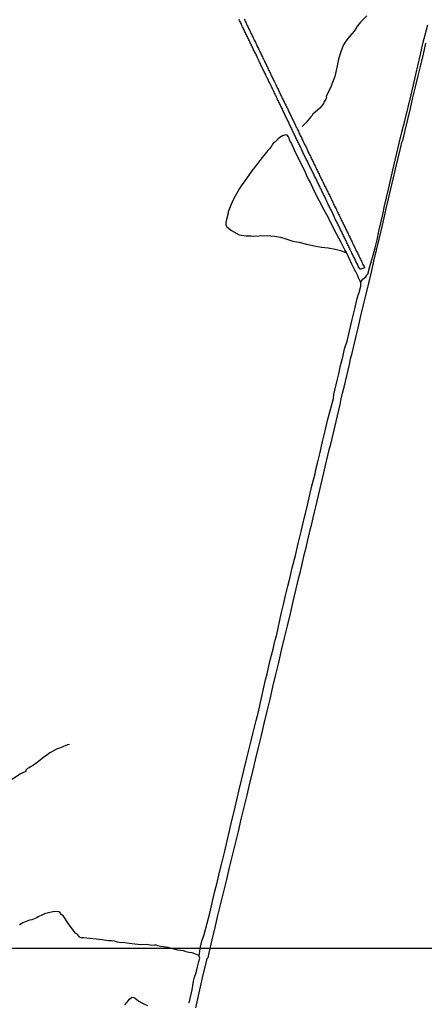
# Model space of a CAD drawing. Units: millimetres. Extents: x 192780 to 195188, y 1652122 to 1654894.
# Drawn here: x 193985 to 194143, y 1653209 to 1653593 of the extents above; entities that cross this region are included whole.
import ezdxf

# ---------------------------------------------------------------- set-up
doc = ezdxf.new("R2010")
doc.units = ezdxf.units.MM
for name, color, linetype in [('V-CANAL', 130, 'Continuous'), ('V-LOTE', 10, 'Continuous'), ('V-VALETA', 6, 'Continuous'), ('X-LIMITE_1000', 7, 'Continuous')]:
    doc.layers.add(name, color=color, linetype=linetype)

msp = doc.modelspace()

# ---------------------------------------------------------------- linework, layer by layer
at = {"layer": 'V-CANAL'}
msp.add_lwpolyline([(194072.34, 1653593.45), (194072.56, 1653593.03), (194072.75, 1653592.64), (194072.94, 1653592.22), (194073.13, 1653591.83), (194073.3, 1653591.45), (194073.51, 1653591.03), (194073.71, 1653590.64), (194073.9, 1653590.22), (194074.09, 1653589.83), (194074.28, 1653589.45), (194074.49, 1653589.02), (194074.68, 1653588.6), (194074.9, 1653588.17), (194075.09, 1653587.75), (194075.28, 1653587.36), (194075.51, 1653586.94), (194075.68, 1653586.56), (194075.9, 1653586.13), (194076.09, 1653585.7), (194076.28, 1653585.28), (194076.49, 1653584.85), (194076.71, 1653584.43), (194076.9, 1653584.04), (194077.09, 1653583.62), (194077.28, 1653583.24), (194077.47, 1653582.81), (194077.47, 1653582.81), (194077.68, 1653582.38), (194077.88, 1653582), (194078.09, 1653581.57), (194078.28, 1653581.15), (194078.45, 1653580.77), (194078.69, 1653580.34), (194078.88, 1653579.96), (194079.09, 1653579.53), (194079.28, 1653579.11), (194079.47, 1653578.72), (194079.67, 1653578.3), (194079.86, 1653577.91), (194080.03, 1653577.53), (194080.24, 1653577.11), (194080.43, 1653576.72), (194080.62, 1653576.3), (194080.81, 1653575.91), (194080.99, 1653575.53), (194081.2, 1653575.1), (194081.41, 1653574.68), (194081.62, 1653574.25), (194081.81, 1653573.83), (194082.01, 1653573.44), (194082.22, 1653573.02), (194082.41, 1653572.64), (194082.6, 1653572.21), (194082.79, 1653571.78), (194082.99, 1653571.4), (194083.18, 1653570.98), (194083.37, 1653570.59), (194083.56, 1653570.21), (194083.77, 1653569.78), (194083.94, 1653569.4), (194084.16, 1653568.97), (194084.37, 1653568.55), (194084.54, 1653568.17), (194084.75, 1653567.74), (194084.94, 1653567.36), (194085.13, 1653566.93), (194085.33, 1653566.51), (194085.54, 1653566.12), (194085.73, 1653565.7), (194085.92, 1653565.31), (194086.09, 1653564.93), (194086.31, 1653564.5), (194086.5, 1653564.08), (194086.71, 1653563.65), (194086.92, 1653563.23), (194087.09, 1653562.84), (194087.31, 1653562.42), (194087.5, 1653562.04), (194087.69, 1653561.61), (194087.9, 1653561.18), (194088.11, 1653560.76), (194088.3, 1653560.33), (194088.54, 1653559.91), (194088.75, 1653559.52), (194088.95, 1653559.1), (194089.14, 1653558.72), (194089.35, 1653558.29), (194089.54, 1653557.86), (194089.73, 1653557.48), (194089.94, 1653557.05), (194090.13, 1653556.63), (194090.31, 1653556.25), (194090.54, 1653555.82), (194090.73, 1653555.44), (194090.92, 1653555.01), (194091.12, 1653554.59), (194091.31, 1653554.2), (194091.5, 1653553.78), (194091.69, 1653553.39), (194091.88, 1653553.01), (194092.1, 1653552.59), (194092.27, 1653552.2), (194092.48, 1653551.78), (194092.65, 1653551.39), (194092.86, 1653551.01), (194093.05, 1653550.58), (194093.27, 1653550.16), (194093.48, 1653549.73), (194093.67, 1653549.31), (194093.84, 1653548.92), (194094.05, 1653548.5), (194094.24, 1653548.12), (194094.44, 1653547.69), (194094.65, 1653547.26), (194094.82, 1653546.88), (194095.03, 1653546.46), (194095.23, 1653546.07), (194095.42, 1653545.69), (194095.61, 1653545.26), (194095.8, 1653544.88), (194095.99, 1653544.45), (194096.22, 1653544.03), (194096.42, 1653543.65), (194096.61, 1653543.22), (194096.8, 1653542.84), (194096.99, 1653542.41), (194097.2, 1653541.99), (194097.2, 1653541.99), (194097.37, 1653541.6), (194097.59, 1653541.18), (194097.76, 1653540.79), (194097.97, 1653540.41), (194098.16, 1653539.98), (194098.37, 1653539.56), (194098.61, 1653539.13), (194098.8, 1653538.71), (194098.99, 1653538.32), (194099.18, 1653537.9), (194099.38, 1653537.52), (194099.57, 1653537.09), (194099.78, 1653536.66), (194099.99, 1653536.24), (194100.18, 1653535.81), (194100.4, 1653535.39), (194100.59, 1653535), (194100.78, 1653534.58), (194100.97, 1653534.2), (194101.16, 1653533.77), (194101.37, 1653533.34), (194101.57, 1653532.96), (194101.76, 1653532.53), (194101.99, 1653532.11), (194102.18, 1653531.73), (194102.37, 1653531.3), (194102.57, 1653530.92), (194102.78, 1653530.49), (194102.99, 1653530.07), (194103.12, 1653529.68), (194103.38, 1653529.26), (194103.57, 1653528.87), (194103.74, 1653528.49), (194103.95, 1653528.07), (194104.14, 1653527.68), (194104.33, 1653527.26), (194104.53, 1653526.87), (194104.69, 1653526.49), (194104.93, 1653526.06), (194105.14, 1653525.64), (194105.37, 1653525.21), (194105.59, 1653524.79), (194105.76, 1653524.4), (194105.97, 1653523.98), (194106.16, 1653523.6), (194106.36, 1653523.17), (194106.57, 1653522.74), (194106.76, 1653522.32), (194106.97, 1653521.89), (194107.19, 1653521.47), (194107.36, 1653521.08), (194107.57, 1653520.66), (194107.76, 1653520.28), (194107.97, 1653519.85), (194108.18, 1653519.42), (194108.36, 1653519.04), (194108.59, 1653518.61), (194108.78, 1653518.19), (194108.97, 1653517.81), (194109.17, 1653517.38), (194109.36, 1653517), (194109.55, 1653516.57), (194109.76, 1653516.15), (194109.95, 1653515.76), (194110.19, 1653515.34), (194110.34, 1653514.95), (194110.53, 1653514.57), (194110.74, 1653514.15), (194110.93, 1653513.76), (194111.14, 1653513.34), (194111.34, 1653512.95), (194111.5, 1653512.57), (194111.72, 1653512.14), (194111.93, 1653511.72), (194112.12, 1653511.29), (194112.36, 1653510.87), (194112.55, 1653510.48), (194112.74, 1653510.06), (194112.93, 1653509.68), (194113.12, 1653509.25), (194113.34, 1653508.82), (194113.53, 1653508.44), (194113.72, 1653508.02), (194113.93, 1653507.63), (194114.1, 1653507.25), (194114.34, 1653506.82), (194114.49, 1653506.44), (194114.7, 1653506.01), (194114.91, 1653505.59), (194115.1, 1653505.21), (194115.32, 1653504.78), (194115.51, 1653504.4), (194115.7, 1653503.97), (194115.93, 1653503.55), (194116.1, 1653503.16), (194116.32, 1653502.74), (194116.51, 1653502.35), (194116.7, 1653501.97), (194116.91, 1653501.54), (194117.08, 1653501.12), (194117.08, 1653501.12), (194117.3, 1653500.69), (194117.51, 1653500.27), (194117.7, 1653499.88), (194117.89, 1653499.46), (194118.06, 1653499.08), (194118.3, 1653498.65), (194118.51, 1653498.22), (194118.7, 1653497.8), (194118.93, 1653497.37), (194119.13, 1653496.95), (194119.3, 1653496.56), (194119.34, 1653496.52), (194119.32, 1653496.41), (194118.98, 1653496.31), (194118.6, 1653496.18), (194118.21, 1653496.07), (194117.83, 1653495.94), (194117.57, 1653495.9), (194117.44, 1653496.03), (194117.27, 1653496.35), (194117.23, 1653496.46), (194117.17, 1653496.58), (194117.08, 1653496.78), (194116.87, 1653497.16), (194116.7, 1653497.54), (194116.51, 1653497.93), (194116.32, 1653498.31), (194116.1, 1653498.73), (194115.93, 1653499.12), (194115.72, 1653499.5), (194115.53, 1653499.88), (194115.34, 1653500.27), (194115.15, 1653500.69), (194114.95, 1653501.08), (194114.74, 1653501.46), (194114.57, 1653501.84), (194114.4, 1653502.23), (194114.17, 1653502.65), (194114, 1653503.03), (194113.76, 1653503.46), (194113.59, 1653503.84), (194113.42, 1653504.23), (194113.21, 1653504.65), (194113, 1653505.04), (194112.83, 1653505.42), (194112.63, 1653505.8), (194112.44, 1653506.18), (194112.29, 1653506.57), (194112.1, 1653506.95), (194111.89, 1653507.38), (194111.7, 1653507.76), (194111.53, 1653508.14), (194111.34, 1653508.53), (194111.14, 1653508.91), (194110.95, 1653509.33), (194110.76, 1653509.72), (194110.57, 1653510.1), (194110.4, 1653510.48), (194110.19, 1653510.87), (194109.99, 1653511.29), (194109.8, 1653511.68), (194109.61, 1653512.06), (194109.42, 1653512.44), (194109.23, 1653512.83), (194109.04, 1653513.25), (194108.85, 1653513.63), (194108.66, 1653514.06), (194108.46, 1653514.44), (194108.27, 1653514.83), (194108.04, 1653515.25), (194107.89, 1653515.63), (194107.65, 1653516.06), (194107.46, 1653516.44), (194107.29, 1653516.83), (194107.08, 1653517.25), (194106.89, 1653517.64), (194106.74, 1653518.02), (194106.57, 1653518.4), (194106.36, 1653518.79), (194106.14, 1653519.21), (194105.95, 1653519.59), (194105.74, 1653520.02), (194105.55, 1653520.4), (194105.37, 1653520.79), (194105.16, 1653521.21), (194104.99, 1653521.59), (194104.78, 1653522.02), (194104.61, 1653522.4), (194104.42, 1653522.79), (194104.21, 1653523.21), (194104.02, 1653523.6), (194103.86, 1653523.98), (194103.67, 1653524.36), (194103.5, 1653524.74), (194103.29, 1653525.13), (194103.1, 1653525.51), (194102.89, 1653525.94), (194102.69, 1653526.32), (194102.53, 1653526.7), (194102.33, 1653527.09), (194102.33, 1653527.09), (194102.14, 1653527.47), (194101.95, 1653527.89), (194101.76, 1653528.28), (194101.57, 1653528.66), (194101.4, 1653529.04), (194101.21, 1653529.43), (194100.99, 1653529.85), (194100.82, 1653530.24), (194100.63, 1653530.62), (194100.44, 1653531), (194100.25, 1653531.39), (194100.06, 1653531.81), (194099.84, 1653532.19), (194099.65, 1653532.62), (194099.46, 1653533), (194099.29, 1653533.39), (194099.08, 1653533.81), (194098.88, 1653534.2), (194098.69, 1653534.58), (194098.5, 1653534.96), (194098.31, 1653535.34), (194098.12, 1653535.73), (194097.93, 1653536.11), (194097.71, 1653536.54), (194097.52, 1653536.92), (194097.33, 1653537.3), (194097.16, 1653537.69), (194096.99, 1653538.07), (194096.78, 1653538.49), (194096.59, 1653538.88), (194096.37, 1653539.26), (194096.18, 1653539.64), (194096.01, 1653540.03), (194095.8, 1653540.45), (194095.61, 1653540.84), (194095.42, 1653541.22), (194095.27, 1653541.6), (194095.08, 1653541.99), (194094.88, 1653542.41), (194094.69, 1653542.79), (194094.5, 1653543.22), (194094.31, 1653543.6), (194094.12, 1653543.99), (194093.9, 1653544.41), (194093.73, 1653544.79), (194093.5, 1653545.22), (194093.31, 1653545.6), (194093.12, 1653545.99), (194092.9, 1653546.41), (194092.73, 1653546.8), (194092.56, 1653547.18), (194092.39, 1653547.56), (194092.2, 1653547.95), (194092.01, 1653548.37), (194091.84, 1653548.75), (194091.63, 1653549.18), (194091.43, 1653549.56), (194091.24, 1653549.95), (194091.05, 1653550.37), (194090.86, 1653550.75), (194090.67, 1653551.18), (194090.48, 1653551.56), (194090.31, 1653551.95), (194090.09, 1653552.37), (194089.9, 1653552.76), (194089.71, 1653553.14), (194089.54, 1653553.52), (194089.33, 1653553.9), (194089.16, 1653554.29), (194088.97, 1653554.67), (194088.78, 1653555.1), (194088.58, 1653555.48), (194088.39, 1653555.86), (194088.22, 1653556.25), (194088.05, 1653556.63), (194087.86, 1653557.05), (194087.67, 1653557.44), (194087.48, 1653557.82), (194087.29, 1653558.2), (194087.12, 1653558.59), (194086.9, 1653559.01), (194086.73, 1653559.4), (194086.52, 1653559.78), (194086.33, 1653560.16), (194086.14, 1653560.55), (194085.94, 1653560.97), (194085.75, 1653561.35), (194085.56, 1653561.78), (194085.37, 1653562.16), (194085.2, 1653562.55), (194084.99, 1653562.97), (194084.82, 1653563.36), (194084.62, 1653563.74), (194084.45, 1653564.12), (194084.26, 1653564.5), (194084.09, 1653564.89), (194083.9, 1653565.27), (194083.71, 1653565.7), (194083.54, 1653566.08), (194083.33, 1653566.46), (194083.33, 1653566.46), (194083.13, 1653566.85), (194082.94, 1653567.23), (194082.75, 1653567.65), (194082.56, 1653568.04), (194082.39, 1653568.42), (194082.2, 1653568.8), (194082.01, 1653569.19), (194081.79, 1653569.61), (194081.6, 1653570), (194081.41, 1653570.38), (194081.22, 1653570.76), (194081.05, 1653571.15), (194080.83, 1653571.57), (194080.66, 1653571.95), (194080.45, 1653572.38), (194080.26, 1653572.76), (194080.05, 1653573.15), (194079.86, 1653573.57), (194079.67, 1653573.95), (194079.47, 1653574.38), (194079.28, 1653574.76), (194079.09, 1653575.15), (194078.9, 1653575.57), (194078.73, 1653575.96), (194078.54, 1653576.34), (194078.37, 1653576.72), (194078.18, 1653577.11), (194077.96, 1653577.53), (194077.77, 1653577.91), (194077.58, 1653578.34), (194077.41, 1653578.72), (194077.22, 1653579.11), (194077.03, 1653579.53), (194076.83, 1653579.91), (194076.6, 1653580.34), (194076.41, 1653580.72), (194076.24, 1653581.11), (194076.02, 1653581.53), (194075.85, 1653581.92), (194075.66, 1653582.3), (194075.47, 1653582.68), (194075.3, 1653583.06), (194075.11, 1653583.45), (194074.94, 1653583.83), (194074.73, 1653584.26), (194074.53, 1653584.64), (194074.36, 1653585.02), (194074.17, 1653585.41), (194073.98, 1653585.79), (194073.79, 1653586.21), (194073.6, 1653586.6), (194073.41, 1653586.98), (194073.21, 1653587.36), (194073.04, 1653587.75), (194072.83, 1653588.17), (194072.66, 1653588.56), (194072.47, 1653588.94), (194072.28, 1653589.32), (194072.09, 1653589.71), (194071.9, 1653590.13), (194071.7, 1653590.51), (194071.49, 1653590.94), (194071.32, 1653591.32), (194071.13, 1653591.71), (194070.92, 1653592.13), (194070.75, 1653592.52), (194070.55, 1653592.9), (194070.36, 1653593.28)], dxfattribs=at)
at = {"layer": 'V-LOTE'}
for points in [[(194059.03, 1653231.04), (194059.82, 1653234.42), (194061.02, 1653239.2), (194062.11, 1653243.9), (194063.28, 1653248.56), (194064.39, 1653253.22), (194065.52, 1653257.88), (194066.63, 1653262.58), (194067.78, 1653267.28), (194068.93, 1653271.98), (194070.08, 1653276.68), (194071.21, 1653281.38), (194072.34, 1653286.08), (194073.47, 1653290.78), (194074.6, 1653295.48), (194075.73, 1653300.05), (194076.82, 1653304.62), (194077.95, 1653309.34), (194079.04, 1653314.06), (194080.17, 1653318.78), (194081.3, 1653323.54), (194082.43, 1653328.3), (194083.56, 1653333.06), (194084.69, 1653337.82), (194085.82, 1653342.58), (194086.95, 1653347.34), (194088.12, 1653352.1), (194089.23, 1653356.86), (194090.4, 1653361.62), (194091.49, 1653366.38), (194093.12, 1653373.46), (194093.72, 1653375.75), (194094.26, 1653378.07), (194094.8, 1653380.4), (194095.39, 1653382.73), (194095.93, 1653385.06), (194096.51, 1653387.37), (194097.04, 1653389.68), (194097.6, 1653391.99), (194098.15, 1653394.3), (194098.68, 1653396.61), (194099.21, 1653398.92), (194099.79, 1653401.13), (194100.26, 1653403.31), (194100.78, 1653405.5), (194101.31, 1653407.71), (194101.84, 1653409.92), (194102.37, 1653412.13), (194102.9, 1653414.35), (194103.41, 1653416.57), (194103.95, 1653418.79), (194104.49, 1653421.01), (194105.02, 1653423.23), (194105.55, 1653425.45), (194106.11, 1653427.67), (194106.62, 1653429.89), (194107.13, 1653432.11), (194107.7, 1653434.33), (194108.19, 1653436.55), (194108.7, 1653438.77), (194109.24, 1653440.99), (194109.78, 1653443.21), (194110.23, 1653445.43), (194110.73, 1653447.65), (194111.33, 1653449.87), (194111.83, 1653452.09), (194112.35, 1653454.31), (194112.88, 1653456.53), (194113.41, 1653458.75), (194113.88, 1653460.97), (194114.43, 1653463.19), (194115.86, 1653469.31), (194116.91, 1653473.54), (194117.92, 1653477.77), (194118.93, 1653482), (194119.94, 1653486.23), (194120.93, 1653490.5), (194121.96, 1653494.79), (194122.99, 1653499.08), (194124.02, 1653503.37), (194125.01, 1653507.66), (194126, 1653511.97), (194126.93, 1653515.91), (194127.79, 1653519.66), (194128.71, 1653523.41), (194129.57, 1653527.23), (194130.49, 1653531.09), (194131.41, 1653534.95), (194132.34, 1653538.77), (194133.35, 1653543.04), (194134.03, 1653545.82), (194134.29, 1653546.08), (194135.16, 1653550.07), (194136.21, 1653554.34), (194137.18, 1653558.61), (194138.15, 1653562.88), (194139.2, 1653567.11), (194140.19, 1653571.34), (194141.22, 1653575.57), (194142.25, 1653579.8), (194143.22, 1653584.03)], [(194053.42, 1653207.89), (194054.77, 1653213.72), (194056.12, 1653219.55), (194057.47, 1653225.38), (194057.84, 1653227.08), (194058.31, 1653227.48), (194059.03, 1653231.04)]]:
    msp.add_lwpolyline(points, dxfattribs=at)
at = {"layer": 'V-VALETA'}
for points in [[(194120.16, 1653594.77), (194117.63, 1653592.18), (194116.11, 1653590.29), (194116.05, 1653589.89), (194115.21, 1653588.75), (194114.37, 1653587.75), (194112.77, 1653585.88), (194111.77, 1653584.51), (194111.13, 1653583.44), (194110.56, 1653582.09), (194110.11, 1653580.74), (194109.21, 1653577.79), (194108.5, 1653574.54), (194107.73, 1653571.12), (194106.09, 1653567.06), (194104.27, 1653563.25), (194104.42, 1653562.83), (194104.2, 1653562.3), (194103.44, 1653561.09), (194103.24, 1653560.53), (194102.46, 1653559.5), (194101.86, 1653558.8), (194099.99, 1653557.23), (194099.16, 1653556.37), (194098.85, 1653555.9), (194098.39, 1653555.34), (194096.55, 1653553.2), (194095.03, 1653551.57)], [(194055.11, 1653231.04), (194055.73, 1653233.42), (194056.67, 1653236.46), (194057.92, 1653240.81), (194058.92, 1653244.77), (194059.86, 1653248.77), (194060.82, 1653252.77), (194061.74, 1653256.77), (194062.74, 1653260.79), (194063.74, 1653264.84), (194064.74, 1653268.89), (194065.66, 1653272.94), (194066.62, 1653276.94), (194067.56, 1653280.94), (194068.52, 1653284.94), (194069.48, 1653288.92), (194070.44, 1653292.9), (194073.1, 1653304.16), (194073.77, 1653306.77), (194074.42, 1653309.4), (194075.07, 1653312.03), (194075.72, 1653314.66), (194076.33, 1653317.29), (194076.98, 1653319.92), (194077.78, 1653322.81), (194080.15, 1653333.42), (194080.68, 1653335.75), (194081.31, 1653338.14), (194081.88, 1653340.55), (194082.41, 1653342.96), (194083, 1653345.37), (194083.59, 1653347.78), (194084.2, 1653350.36), (194085.08, 1653353.46), (194086.82, 1653361.57), (194087.73, 1653365.11), (194088.53, 1653368.7), (194089.41, 1653372.29), (194090.23, 1653375.86), (194091.13, 1653379.43), (194092.41, 1653384.29), (194093.44, 1653388.98), (194094.55, 1653393.58), (194095.66, 1653398.18), (194096.75, 1653402.78), (194097.84, 1653407.38), (194098.76, 1653411.38), (194100.01, 1653416.11), (194100.35, 1653417.81), (194100.95, 1653420.3), (194101.95, 1653424.49), (194102.95, 1653428.68), (194103.91, 1653432.85), (194104.87, 1653436.89), (194106.06, 1653441.19), (194107.15, 1653445.45), (194107.33, 1653447.01), (194107.72, 1653448.7), (194108.5, 1653451.95), (194109.26, 1653455.18), (194109.98, 1653458.41), (194110.84, 1653461.64), (194111.53, 1653464.85), (194112.49, 1653467.87), (194113.5, 1653471.74), (194114.5, 1653476.26), (194115.48, 1653480.5), (194116.48, 1653484.55), (194116.91, 1653486.23), (194117.22, 1653486.81), (194117.83, 1653489.29), (194117.88, 1653490.89), (194118.28, 1653491.58), (194118.7, 1653492.02), (194119.33, 1653492.53), (194119.8, 1653492.92), (194120.23, 1653493.55), (194120.54, 1653494.05), (194121.41, 1653497.01), (194122.71, 1653501.36), (194123.42, 1653504.22), (194124.2, 1653507.45), (194124.87, 1653510.74), (194125.63, 1653514.03), (194126.39, 1653517.32), (194127.15, 1653520.61), (194127.91, 1653523.9), (194128.67, 1653527.19), (194129.72, 1653531.69), (194130.73, 1653536.19), (194131.82, 1653540.66), (194132.83, 1653545.09), (194133.88, 1653549.39), (194135.05, 1653553.74), (194137.5, 1653563.91), (194138.38, 1653567.89), (194139.36, 1653571.83), (194140.24, 1653575.75), (194141.2, 1653579.64), (194142.1, 1653583.92), (194143.95, 1653591.28)], [(194117.91, 1653490.94), (194117.57, 1653491.27), (194116.97, 1653492.56), (194116.68, 1653493.3), (194115.74, 1653495.22), (194115.55, 1653495.52), (194114.34, 1653497.89), (194113.03, 1653500.81), (194112.26, 1653502.45), (194111.68, 1653503.52), (194110.12, 1653506.57), (194108.56, 1653509.51), (194106.87, 1653512.45), (194105.21, 1653515.95), (194103.4, 1653519.28), (194101.61, 1653522.78), (194099.82, 1653526.28), (194098.16, 1653529.69), (194097.39, 1653530.99), (194096.93, 1653532.01), (194096.44, 1653533.35), (194095.53, 1653535.38), (194093.68, 1653538.82), (194091.99, 1653542.39), (194090.66, 1653545.36), (194090.36, 1653545.52), (194090.03, 1653546.35), (194089.84, 1653546.98), (194089.58, 1653547.53), (194089.16, 1653548.2), (194088.56, 1653548.37), (194088.04, 1653548.27), (194087.24, 1653547.89), (194086.31, 1653547.27), (194085.58, 1653546.72), (194084.96, 1653546.19), (194084.29, 1653545.53), (194083.85, 1653545.33), (194083.39, 1653544.66), (194083.02, 1653543.96), (194082.25, 1653542.87), (194081.62, 1653542.24), (194080.59, 1653540.87), (194078.88, 1653538.87), (194077.22, 1653536.78), (194075.29, 1653534.26), (194072.32, 1653530.07), (194071.42, 1653528.88), (194070.55, 1653527.45), (194068.8, 1653524.4), (194067.84, 1653522.42), (194066.84, 1653520.2), (194066.13, 1653518.31), (194066.07, 1653517.77), (194065.38, 1653515.3), (194065.12, 1653514.15), (194065.16, 1653513.41), (194065.33, 1653512.93), (194065.61, 1653512.51), (194067.39, 1653510.99), (194070.44, 1653509.39), (194073.12, 1653508.93), (194074.31, 1653509), (194075.01, 1653508.9), (194076.16, 1653508.85), (194078.16, 1653508.97), (194081.31, 1653509.04), (194084.13, 1653508.82), (194086.58, 1653508.49), (194088.93, 1653507.71), (194091.34, 1653506.91), (194093.71, 1653506.45), (194096.61, 1653505.75), (194099.6, 1653505.08), (194102.55, 1653504.49), (194105.06, 1653504.26), (194107.84, 1653503.76), (194109.94, 1653503.28), (194112, 1653502.39), (194112.42, 1653502.12)], [(194004.24, 1653310.62), (194003.38, 1653310.38), (194001.87, 1653309.8), (194000.67, 1653309.29), (193999.11, 1653308.69), (193997.29, 1653307.71), (193996.54, 1653307.26), (193995.38, 1653306.43), (193993.64, 1653305.23), (193992.73, 1653304.42), (193991.61, 1653303.54), (193990.17, 1653302.48), (193989.03, 1653301.83), (193988.4, 1653301.52), (193987.83, 1653301.14), (193987.14, 1653300.56), (193987.11, 1653300.05), (193985.13, 1653299.06), (193981.77, 1653296.96)], [(194043.94, 1653231.03), (194042.62, 1653231.38), (194039.63, 1653231.83), (194038.65, 1653231.98), (194038.04, 1653232.25), (194037.36, 1653232.29), (194036.36, 1653232.19), (194034.33, 1653232.57), (194031.96, 1653232.48), (194029.73, 1653232.68), (194027.5, 1653232.88), (194025.76, 1653233.18), (194023.73, 1653233.39), (194022.93, 1653233.52), (194021.73, 1653233.88), (194020.63, 1653234.03), (194019.36, 1653234.04), (194016.99, 1653234.36), (194014.59, 1653234.59), (194012.17, 1653234.85), (194009.84, 1653235.15), (194008.77, 1653235.16), (194008.35, 1653235.33), (194007.99, 1653235.63), (194007.3, 1653236.43), (194006.54, 1653237.01), (194004.12, 1653240.28), (194001.52, 1653243.94), (194001.21, 1653244.17), (194000.47, 1653244.97), (194000.05, 1653245.23), (193999.41, 1653245.39), (193997.68, 1653245.27), (193995.47, 1653244.82), (193994.44, 1653244.45), (193993.66, 1653244.08), (193991.94, 1653243.32), (193991.4, 1653242.95), (193990.79, 1653242.68), (193989.46, 1653242.22), (193988.54, 1653242.01), (193987.25, 1653241.55), (193985.97, 1653240.94), (193984.67, 1653240.24)], [(194054.79, 1653228.26), (194054, 1653228.52), (194053.13, 1653228.95), (194052.05, 1653229.3), (194050.81, 1653229.47), (194049.7, 1653229.73), (194048.72, 1653230.1), (194047.59, 1653230.26), (194046.45, 1653230.35), (194043.94, 1653231.03)], [(194050.93, 1653209.79), (194051.28, 1653211.48), (194051.68, 1653213.16), (194052.01, 1653214.84), (194052.3, 1653216.52), (194052.59, 1653218.2), (194052.94, 1653219.79), (194053.49, 1653221.28), (194053.92, 1653222.69), (194054.3, 1653224.3), (194054.7, 1653225.91), (194055.03, 1653227.26), (194054.72, 1653227.84), (194054.9, 1653228.97), (194055.11, 1653231.04)], [(194025.77, 1653209), (194026.67, 1653210.11), (194027.6, 1653211.22), (194028.49, 1653211.98), (194029.33, 1653211.82), (194029.75, 1653211.63), (194030.54, 1653211.03), (194031.27, 1653210.47), (194032.37, 1653209.84), (194033.45, 1653209.33), (194034.56, 1653208.74)]]:
    msp.add_lwpolyline(points, dxfattribs=at)
at = {"layer": 'X-LIMITE_1000'}
msp.add_line((195187.13, 1653231.6), (192780.69, 1653230.27), dxfattribs=at)

doc.saveas('drawing.dxf')
